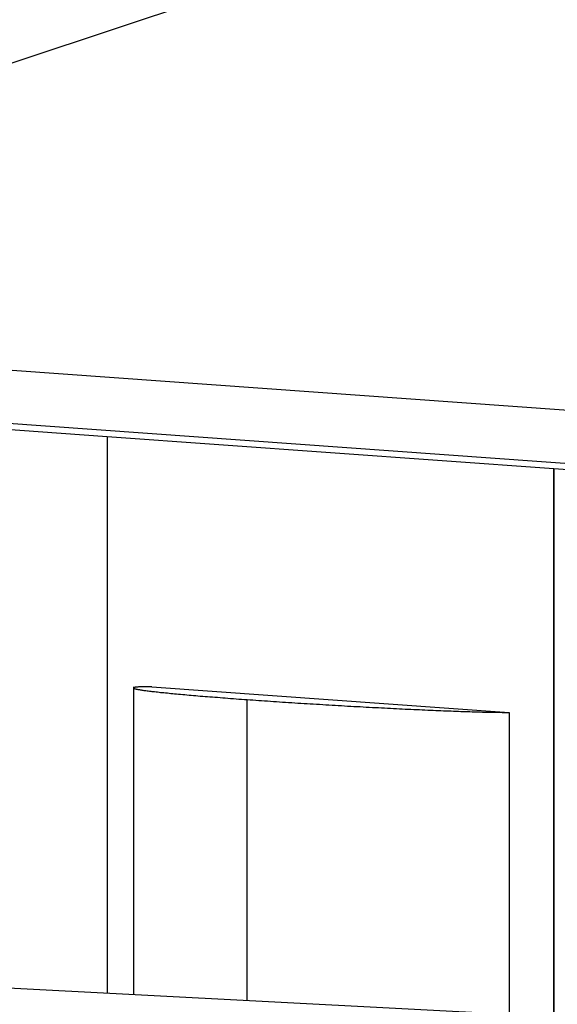
# Model space of a CAD drawing. Extents: x -62 to 62, y -55 to 55.
# Drawn here: x 14 to 16, y 11 to 13 of the extents above; entities that cross this region are included whole.
import ezdxf

# ---------------------------------------------------------------- set-up
doc = ezdxf.new("R2010")
doc.units = 0
doc.layers.get('0').update_dxf_attribs({"linetype": 'CONTINUOUS'})

msp = doc.modelspace()

# ---------------------------------------------------------------- linework, layer by layer
at = {"color": 0}
for points in [[(15.2213, 13.5386), (13.0735, 12.8256)], [(20.1491, 12.2618), (12.9655, 12.7774)], [(19.3785, 12.2091), (13.7484, 12.6132)], [(13.768, 12.6002), (14.6748, 12.5352)], [(14.675, 12.5351), (14.6748, 12.5351)], [(14.6748, 12.5351), (15.5819, 12.4701)], [(14.6748, 12.5351), (14.6748, 11.4052)], [(15.5819, 12.4701), (15.5821, 12.4701)], [(15.5819, 11.3577), (15.5819, 12.4701)], [(15.5821, 12.4701), (15.5821, 11.3577)], [(15.5821, 12.4701), (16.489, 12.405)], [(14.7656, 12.0272), (14.763, 12.0272), (14.7604, 12.0271), (14.758, 12.0271), (14.7555, 12.0271), (14.7533, 12.0271), (14.7511, 12.027), (14.749, 12.027), (14.747, 12.027), (14.7452, 12.0269), (14.7434, 12.0269), (14.7417, 12.0268), (14.7401, 12.0267), (14.7386, 12.0267), (14.7372, 12.0266), (14.7359, 12.0265), (14.7346, 12.0263), (14.7335, 12.0262), (14.7325, 12.0261), (14.7317, 12.026), (14.7309, 12.0259), (14.7302, 12.0258), (14.7296, 12.0256), (14.7291, 12.0255), (14.7287, 12.0253), (14.7283, 12.0251), (14.7282, 12.025), (14.7281, 12.0248), (14.7281, 12.0247), (14.7282, 12.0245), (14.7283, 12.0242), (14.7287, 12.0241), (14.7291, 12.0239), (14.7297, 12.0237), (14.7302, 12.0235), (14.7309, 12.0232), (14.7318, 12.023), (14.7327, 12.0228), (14.7337, 12.0226), (14.7348, 12.0224), (14.736, 12.0221), (14.7373, 12.0218), (14.7386, 12.0216), (14.7402, 12.0214), (14.7417, 12.021), (14.7435, 12.0208), (14.7453, 12.0205), (14.7471, 12.0203), (14.7491, 12.0199), (14.7512, 12.0197), (14.7533, 12.0194), (14.7557, 12.019), (14.758, 12.0188), (14.7605, 12.0185), (14.7631, 12.0182), (14.7657, 12.0178), (14.7684, 12.0175), (14.7712, 12.0173), (14.7741, 12.0169), (14.7771, 12.0166), (14.7802, 12.0163), (14.7834, 12.0158), (14.7866, 12.0155), (14.79, 12.0152), (14.7935, 12.0148), (14.797, 12.0145), (14.8005, 12.0142), (14.8043, 12.0137), (14.8081, 12.0134), (14.8118, 12.0131), (14.8158, 12.0127), (14.8198, 12.0123), (14.8239, 12.012), (14.8281, 12.0115), (14.8323, 12.0112), (14.8366, 12.0107), (14.841, 12.0104), (14.8454, 12.01), (14.85, 12.0096), (14.8545, 12.0092), (14.8592, 12.0089), (14.8639, 12.0084), (14.8688, 12.0081), (14.8736, 12.0077), (14.8785, 12.0072), (14.8835, 12.0069), (14.8886, 12.0064), (14.8937, 12.0061), (14.8989, 12.0057), (14.9041, 12.0052), (14.9094, 12.0048), (14.9147, 12.0044), (14.9201, 12.004), (14.9255, 12.0036), (14.931, 12.0032), (14.9366, 12.0028), (14.9421, 12.0023), (14.9477, 12.002), (14.9535, 12.0016), (14.9592, 12.0011)], [(14.7281, 12.0272), (14.7281, 11.4025)], [(14.7656, 12.0272), (15.4912, 11.975)], [(14.9592, 12.0011), (14.965, 12.0007), (14.9708, 12.0004), (14.9767, 11.9999), (14.9826, 11.9995), (14.9885, 11.999), (14.9945, 11.9987), (15.0005, 11.9983), (15.0064, 11.9978), (15.0125, 11.9975), (15.0186, 11.997), (15.0247, 11.9966), (15.0309, 11.9962), (15.0371, 11.9958), (15.0433, 11.9954), (15.0495, 11.995), (15.0557, 11.9946), (15.062, 11.9942), (15.0681, 11.9938), (15.0745, 11.9934), (15.0808, 11.9931), (15.0871, 11.9926), (15.0934, 11.9923), (15.0997, 11.9918), (15.1061, 11.9915), (15.1124, 11.9911), (15.1187, 11.9907), (15.1251, 11.9903), (15.1314, 11.99), (15.1378, 11.9896), (15.1441, 11.9892), (15.1504, 11.9889), (15.1568, 11.9885), (15.1631, 11.9881), (15.1694, 11.9877), (15.1757, 11.9874), (15.182, 11.9871), (15.1883, 11.9868), (15.1946, 11.9864), (15.2008, 11.986), (15.2071, 11.9856), (15.2133, 11.9853), (15.2195, 11.9851), (15.2257, 11.9848), (15.2318, 11.9844), (15.238, 11.9841), (15.2441, 11.9838), (15.25, 11.9834), (15.2561, 11.9832), (15.2621, 11.9829), (15.2681, 11.9826), (15.274, 11.9823), (15.2799, 11.982), (15.2858, 11.9818), (15.2916, 11.9814), (15.2974, 11.9812), (15.3031, 11.9809), (15.3089, 11.9807), (15.3145, 11.9805), (15.32, 11.9801), (15.3257, 11.9799), (15.3311, 11.9797), (15.3366, 11.9795), (15.3419, 11.9792), (15.3474, 11.979), (15.3527, 11.9788), (15.3579, 11.9786), (15.3631, 11.9784), (15.3681, 11.9781), (15.3732, 11.978), (15.3782, 11.9778), (15.3832, 11.9776), (15.388, 11.9775), (15.3928, 11.9772), (15.3976, 11.9771), (15.4022, 11.9769), (15.4068, 11.9768), (15.4114, 11.9767), (15.4158, 11.9765), (15.4202, 11.9764), (15.4245, 11.9762), (15.4287, 11.9761), (15.4329, 11.976), (15.437, 11.9759), (15.441, 11.9758), (15.445, 11.9757), (15.4489, 11.9757), (15.4526, 11.9756), (15.4563, 11.9755), (15.4599, 11.9754), (15.4635, 11.9754), (15.4669, 11.9753), (15.4702, 11.9753), (15.4735, 11.9753), (15.4766, 11.9751), (15.4797, 11.9751), (15.4827, 11.9751), (15.4857, 11.9751), (15.4885, 11.9751), (15.4912, 11.9751)], [(14.9592, 11.3903), (14.9592, 12.0011)], [(15.4912, 11.975), (15.4912, 11.3624)], [(16.8722, 11.2901), (9.9216, 11.6544)]]:
    msp.add_lwpolyline(points, dxfattribs=at)

doc.saveas('drawing.dxf')
